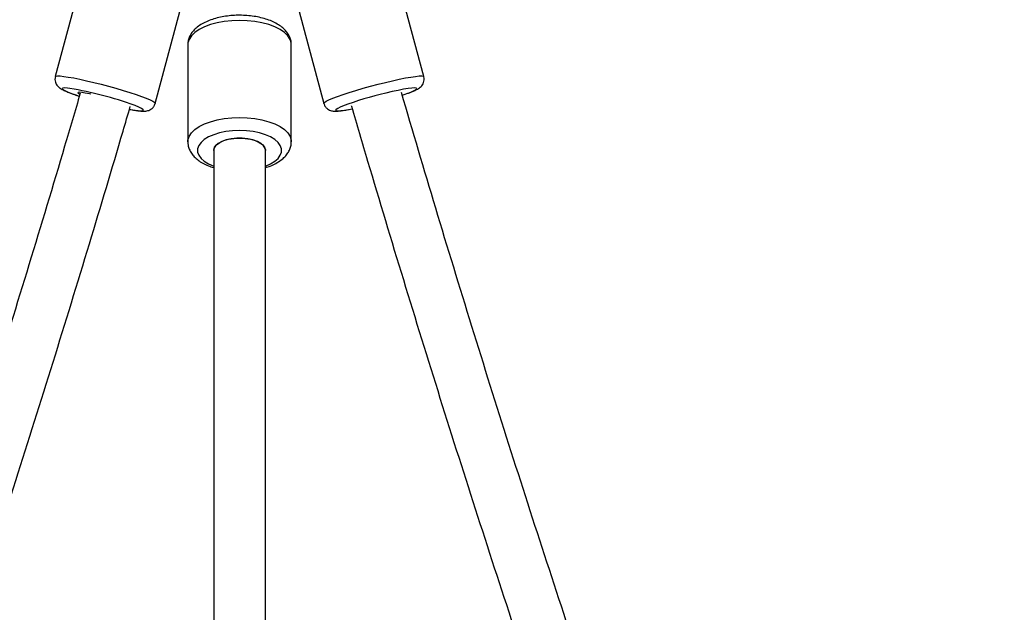
# Model space of a CAD drawing. Units: millimetres. Extents: x -6397 to 5762, y -6080 to 6079.
# Drawn here: x -386 to -81, y 3367 to 3550 of the extents above; entities that cross this region are included whole.
import ezdxf

# ---------------------------------------------------------------- set-up
doc = ezdxf.new("R2010")
doc.units = ezdxf.units.MM

msp = doc.modelspace()

# ---------------------------------------------------------------- linework, layer by layer
at = {"color": 7, "linetype": 'Continuous', "lineweight": 25}
for p, q in [((-365.94, 3565.49), (-374.71, 3532.77)), ((-260.8, 3532.77), (-269.56, 3565.49)), ((-343.8, 3524.49), (-335.03, 3557.21)), ((-300.47, 3557.21), (-291.71, 3524.49)), ((-333.75, 3542.59), (-333.75, 3512.61)), ((-301.75, 3512.61), (-301.75, 3542.59)), ((-325.75, 3509.96), (-325.76, 2484.59)), ((-309.76, 2484.59), (-309.75, 3509.96))]:
    msp.add_line(p, q, dxfattribs=at)
at = {"color": 8, "linetype": 'Continuous', "lineweight": 25, "flags": 128}
for points in [[(-301.75, 3542.59), (-301.8, 3543.16), (-302.15, 3544.27), (-302.86, 3545.35), (-303.9, 3546.36), (-305.24, 3547.3), (-306.87, 3548.12), (-308.74, 3548.83), (-310.81, 3549.39), (-313.04, 3549.8), (-315.37, 3550.05), (-317.75, 3550.14), (-320.14, 3550.05), (-322.47, 3549.8), (-324.69, 3549.39), (-326.77, 3548.83), (-328.63, 3548.12), (-330.26, 3547.3), (-331.61, 3546.36), (-332.65, 3545.35), (-333.35, 3544.27), (-333.71, 3543.16), (-333.75, 3542.59)], [(-374.71, 3532.77), (-374.56, 3532.9), (-374.07, 3532.98), (-373.25, 3532.96), (-372.12, 3532.85), (-370.69, 3532.64), (-369.02, 3532.34), (-367.12, 3531.96), (-365.05, 3531.51), (-362.85, 3530.99), (-360.57, 3530.42), (-358.26, 3529.8), (-355.97, 3529.17), (-353.76, 3528.52), (-351.66, 3527.87), (-349.74, 3527.24), (-348.03, 3526.64), (-346.57, 3526.09), (-345.39, 3525.59), (-344.53, 3525.16), (-343.99, 3524.81), (-343.79, 3524.54), (-343.8, 3524.49)], [(-272.65, 3530.99), (-270.45, 3531.51), (-268.38, 3531.96), (-266.49, 3532.34), (-264.81, 3532.64), (-263.39, 3532.85), (-262.25, 3532.96), (-261.43, 3532.98), (-260.94, 3532.9), (-260.8, 3532.77)], [(-370.19, 3529.13), (-370.99, 3529.23), (-371.85, 3529.28), (-372.39, 3529.24), (-372.58, 3529.1), (-372.44, 3528.87), (-371.96, 3528.55), (-371.15, 3528.16), (-370.04, 3527.7), (-368.65, 3527.19), (-367.36, 3526.75)], [(-291.71, 3524.49), (-291.71, 3524.54), (-291.51, 3524.81), (-290.98, 3525.16), (-290.11, 3525.59), (-288.93, 3526.09), (-287.47, 3526.64), (-285.76, 3527.24), (-283.84, 3527.87), (-281.75, 3528.52), (-279.53, 3529.17), (-277.25, 3529.8), (-274.93, 3530.42), (-272.65, 3530.99)], [(-265.68, 3527.62), (-265.47, 3527.7), (-264.35, 3528.16), (-263.55, 3528.55), (-263.06, 3528.87), (-262.92, 3529.1), (-263.12, 3529.24), (-263.65, 3529.28), (-264.51, 3529.23), (-265.67, 3529.08), (-267.09, 3528.84), (-268.75, 3528.52), (-270.58, 3528.12), (-272.55, 3527.66)], [(-351.65, 3522.65), (-351.64, 3522.65), (-350.21, 3522.41), (-349.06, 3522.26), (-348.2, 3522.21), (-347.66, 3522.25), (-347.47, 3522.39), (-347.61, 3522.62), (-348.09, 3522.94), (-348.9, 3523.33), (-350.01, 3523.79), (-350.32, 3523.91)], [(-285.97, 3523.6), (-286.6, 3523.33), (-287.41, 3522.94), (-287.89, 3522.62), (-288.04, 3522.39), (-287.84, 3522.25), (-287.3, 3522.21), (-286.45, 3522.26), (-285.29, 3522.41), (-284.11, 3522.6)], [(-333.75, 3512.57), (-333.71, 3513.17), (-333.35, 3514.29), (-332.65, 3515.37), (-331.61, 3516.38), (-330.26, 3517.31), (-328.63, 3518.14), (-326.77, 3518.84), (-324.69, 3519.41), (-322.47, 3519.82), (-320.14, 3520.07), (-317.75, 3520.16), (-315.37, 3520.07), (-313.04, 3519.82), (-310.81, 3519.41), (-308.74, 3518.84), (-306.87, 3518.14), (-305.24, 3517.31), (-303.9, 3516.38), (-302.86, 3515.37), (-302.15, 3514.29), (-301.8, 3513.17), (-301.75, 3512.6)], [(-309.75, 3505.13), (-308.19, 3505.81), (-306.87, 3506.61), (-305.85, 3507.5), (-305.15, 3508.46), (-304.8, 3509.46), (-304.8, 3510.47), (-305.15, 3511.47), (-305.85, 3512.43), (-306.87, 3513.32), (-308.19, 3514.12), (-309.77, 3514.8), (-311.56, 3515.36), (-313.53, 3515.76), (-315.61, 3516.01), (-317.75, 3516.1), (-319.89, 3516.01), (-321.97, 3515.76), (-323.94, 3515.36), (-325.74, 3514.8), (-327.32, 3514.12), (-328.64, 3513.32), (-329.66, 3512.43), (-330.35, 3511.47), (-330.71, 3510.47), (-330.71, 3509.46), (-330.35, 3508.46), (-329.66, 3507.5), (-328.64, 3506.61), (-327.32, 3505.81), (-325.75, 3505.13)]]:
    msp.add_lwpolyline(points, dxfattribs=at)
at = {"color": 7, "linetype": 'Continuous', "lineweight": 25, "flags": 128}
for points in [[(-363.71, 3527.36), (-364.13, 3527.45), (-365.44, 3527.7), (-366.5, 3527.86), (-367.26, 3527.92), (-367.67, 3527.88), (-367.73, 3527.74), (-367.43, 3527.51), (-367.15, 3527.36)], [(-363.71, 3527.36), (-364.13, 3527.45), (-365.44, 3527.7), (-366.5, 3527.86), (-367.26, 3527.92), (-367.67, 3527.88), (-367.73, 3527.74), (-367.43, 3527.51), (-367.15, 3527.36)], [(-363.71, 3527.36), (-364.13, 3527.45), (-365.44, 3527.7), (-366.5, 3527.86), (-367.26, 3527.92), (-367.67, 3527.88), (-367.73, 3527.74), (-367.43, 3527.51), (-367.15, 3527.36)], [(-267.35, 3527.02), (-266.85, 3527.19), (-265.68, 3527.62)], [(-284.11, 3522.6), (-283.86, 3522.65), (-283, 3522.81)], [(-283.18, 3523.76), (-283.19, 3523.75), (-283.21, 3523.68)], [(-283.18, 3523.76), (-283.19, 3523.75), (-283.21, 3523.68)], [(-283.18, 3523.76), (-283.19, 3523.75), (-283.21, 3523.68)], [(-325.75, 3509.97), (-325.74, 3510.16), (-325.47, 3510.97), (-324.83, 3511.73), (-323.86, 3512.4), (-322.61, 3512.97), (-321.13, 3513.39), (-319.49, 3513.65), (-317.77, 3513.74), (-316.05, 3513.65), (-314.41, 3513.39), (-312.92, 3512.98), (-311.67, 3512.42), (-310.69, 3511.74), (-310.05, 3510.98), (-309.76, 3510.18), (-309.75, 3509.97)], [(-309.75, 3509.96), (-309.86, 3510.57), (-310.32, 3511.36), (-311.13, 3512.08), (-312.25, 3512.7), (-313.63, 3513.2), (-315.2, 3513.54), (-316.89, 3513.72), (-318.62, 3513.72), (-320.31, 3513.54), (-321.88, 3513.2), (-323.25, 3512.7), (-324.37, 3512.08), (-325.18, 3511.36), (-325.65, 3510.57), (-325.75, 3509.96)], [(-309.75, 3509.96), (-309.86, 3510.57), (-310.32, 3511.36), (-311.13, 3512.08), (-312.25, 3512.7), (-313.63, 3513.2), (-315.2, 3513.54), (-316.89, 3513.72), (-318.62, 3513.72), (-320.31, 3513.54), (-321.88, 3513.2), (-323.25, 3512.7), (-324.37, 3512.08), (-325.18, 3511.36), (-325.65, 3510.57), (-325.75, 3509.96)], [(-309.75, 3509.96), (-309.86, 3510.57), (-310.32, 3511.36), (-311.13, 3512.08), (-312.25, 3512.7), (-313.63, 3513.2), (-315.2, 3513.54), (-316.89, 3513.72), (-318.62, 3513.72), (-320.31, 3513.54), (-321.88, 3513.2), (-323.25, 3512.7), (-324.37, 3512.08), (-325.18, 3511.36), (-325.65, 3510.57), (-325.75, 3509.96)]]:
    msp.add_lwpolyline(points, dxfattribs=at)
at = {"color": 7, "linetype": 'Continuous', "lineweight": 25}
for centre, radius, start, end in [((-389.13, 3416.72), 113.99, 70.0952, 80.4381), ((-248.33, 3423.41), 107.03, 103.079, 110.5877)]:
    msp.add_arc(centre, radius, start, end, dxfattribs=at)
for points, knots in [([(-301.79, 3542.53), (-301.78, 3542.69), (-301.73, 3543.3), (-301.98, 3544.36), (-302.51, 3545.62), (-303.31, 3546.78), (-304.37, 3547.85), (-305.71, 3548.83), (-307.31, 3549.7), (-309.14, 3550.43), (-311.14, 3551), (-313.25, 3551.41), (-315.44, 3551.66), (-317.67, 3551.75), (-319.89, 3551.67), (-322.08, 3551.44), (-324.19, 3551.04), (-326.19, 3550.48), (-328.05, 3549.76), (-329.75, 3548.86), (-331.16, 3547.83), (-332.26, 3546.7), (-333.06, 3545.51), (-333.55, 3544.26), (-333.77, 3543.26), (-333.73, 3542.7), (-333.72, 3542.57)], [0, 0, 0, 0, 0.013853, 0.052376, 0.090629, 0.130037, 0.171832, 0.216568, 0.26361, 0.311453, 0.358946, 0.405944, 0.452556, 0.498948, 0.545288, 0.591719, 0.638387, 0.685493, 0.733261, 0.781913, 0.83148, 0.87436, 0.914399, 0.952314, 0.989145, 1, 1, 1, 1]), ([(-374.69, 3532.75), (-374.75, 3532.48), (-374.87, 3531.91), (-374.72, 3531.09), (-374.42, 3530.39), (-374.02, 3529.85), (-373.6, 3529.44), (-373.13, 3529.1), (-372.46, 3528.7), (-371.55, 3528.27), (-370.25, 3527.74), (-368.86, 3527.23), (-367.77, 3526.87), (-367.27, 3526.7)], [0, 0, 0, 0, 0.057646, 0.117191, 0.171633, 0.224627, 0.28051, 0.346439, 0.43783, 0.5992, 0.734403, 0.876969, 1, 1, 1, 1]), ([(-265.23, 3527.77), (-264.91, 3527.89), (-264.14, 3528.19), (-263.15, 3528.65), (-262.37, 3529.08), (-261.69, 3529.62), (-261.22, 3530.18), (-260.83, 3530.9), (-260.67, 3531.77), (-260.67, 3532.45), (-260.8, 3532.76), (-260.82, 3532.79)], [0, 0, 0, 0, 0.136674, 0.332931, 0.554446, 0.655678, 0.73599, 0.818088, 0.903255, 0.990865, 1, 1, 1, 1]), ([(-366.99, 3527.66), (-368.6, 3522.18), (-373.8, 3504.49), (-382.81, 3474.63), (-394.11, 3438.12), (-405.71, 3401.68), (-417.6, 3365.3), (-429.77, 3329), (-442.23, 3292.77), (-454.98, 3256.63), (-468.01, 3220.56), (-481.32, 3184.57), (-494.92, 3148.67), (-508.8, 3112.86), (-522.96, 3077.13), (-537.4, 3041.5), (-552.12, 3005.96), (-567.12, 2970.52), (-582.4, 2935.18), (-597.95, 2899.94), (-613.78, 2864.8), (-629.88, 2829.76), (-646.26, 2794.84), (-662.91, 2760.03), (-679.82, 2725.32), (-697.01, 2690.74), (-714.47, 2656.27), (-732.2, 2621.92), (-750.19, 2587.69), (-768.45, 2553.59), (-786.97, 2519.61), (-805.76, 2485.76), (-824.8, 2452.04), (-844.12, 2418.46), (-858.26, 2394.18), (-866.04, 2381.13), (-867.2, 2379.18)], [0, 0, 0, 0, 0.013752, 0.044405, 0.075057, 0.10571, 0.136362, 0.167015, 0.197667, 0.22832, 0.258972, 0.289625, 0.320277, 0.350929, 0.381582, 0.412234, 0.442886, 0.473538, 0.504191, 0.534843, 0.565495, 0.596147, 0.626799, 0.657451, 0.688103, 0.718755, 0.749407, 0.780059, 0.810711, 0.841363, 0.872015, 0.902667, 0.933319, 0.963971, 0.994623, 1, 1, 1, 1]), ([(233.11, 2378.25), (228.62, 2385.83), (217.55, 2404.54), (200.2, 2434.51), (181.01, 2468.16), (162.09, 2501.94), (143.43, 2535.85), (125.03, 2569.89), (106.9, 2604.05), (89.04, 2638.34), (71.44, 2672.75), (54.11, 2707.27), (37.05, 2741.91), (20.26, 2776.67), (3.74, 2811.54), (-12.5, 2846.51), (-28.47, 2881.6), (-44.17, 2916.78), (-59.59, 2952.07), (-74.74, 2987.46), (-89.6, 3022.95), (-104.19, 3058.54), (-118.5, 3094.21), (-132.52, 3129.98), (-146.27, 3165.84), (-159.73, 3201.78), (-172.91, 3237.8), (-185.8, 3273.91), (-198.41, 3310.1), (-210.73, 3346.36), (-222.77, 3382.69), (-234.52, 3419.1), (-245.97, 3455.58), (-257.07, 3491.81), (-264.19, 3515.92), (-267.7, 3527.81)], [0, 0, 0, 0, 0.020883, 0.051504, 0.082126, 0.112747, 0.143369, 0.173991, 0.204612, 0.235234, 0.265855, 0.296477, 0.327099, 0.35772, 0.388342, 0.418964, 0.449585, 0.480207, 0.510829, 0.541451, 0.572072, 0.602694, 0.633316, 0.663938, 0.69456, 0.725182, 0.755804, 0.786426, 0.817048, 0.84767, 0.878292, 0.908914, 0.939536, 0.970158, 1, 1, 1, 1]), ([(-853.7, 2370.61), (-850.16, 2376.57), (-840.02, 2393.67), (-823.56, 2422.05), (-804.3, 2455.73), (-785.31, 2489.56), (-766.58, 2523.51), (-748.12, 2557.59), (-729.92, 2591.8), (-711.98, 2626.13), (-694.31, 2660.59), (-676.91, 2695.16), (-659.78, 2729.84), (-642.93, 2764.65), (-626.34, 2799.56), (-610.02, 2834.58), (-593.98, 2869.71), (-578.21, 2904.95), (-562.72, 2940.29), (-547.51, 2975.73), (-532.57, 3011.26), (-517.92, 3046.9), (-503.54, 3082.62), (-489.44, 3118.44), (-475.63, 3154.35), (-462.09, 3190.34), (-448.84, 3226.42), (-435.88, 3262.58), (-423.2, 3298.82), (-410.81, 3335.13), (-398.7, 3371.52), (-386.88, 3407.99), (-375.35, 3444.52), (-364.31, 3480.48), (-356.42, 3506.82), (-352.28, 3520.96), (-351.53, 3523.51)], [0, 0, 0, 0, 0.016386, 0.046976, 0.077565, 0.108154, 0.138744, 0.169333, 0.199923, 0.230512, 0.261102, 0.291691, 0.32228, 0.35287, 0.383459, 0.414048, 0.444638, 0.475227, 0.505816, 0.536405, 0.566994, 0.597584, 0.628173, 0.658762, 0.689351, 0.71994, 0.750529, 0.781118, 0.811707, 0.842296, 0.872885, 0.903474, 0.934063, 0.964652, 0.993631, 1, 1, 1, 1]), ([(-351.78, 3522.66), (-351.47, 3522.6), (-350.62, 3522.44), (-349.43, 3522.26), (-348.18, 3522.11), (-347.27, 3522.08), (-346.48, 3522.15), (-345.81, 3522.31), (-345.13, 3522.63), (-344.48, 3523.18), (-344, 3523.83), (-343.88, 3524.31), (-343.83, 3524.49)], [0, 0, 0, 0, 0.088924, 0.244998, 0.406151, 0.582077, 0.680281, 0.746934, 0.814674, 0.884059, 0.956032, 1, 1, 1, 1]), ([(-291.69, 3524.49), (-291.59, 3524.2), (-291.4, 3523.63), (-290.83, 3522.99), (-290.22, 3522.55), (-289.61, 3522.29), (-289.04, 3522.16), (-288.46, 3522.09), (-287.7, 3522.09), (-286.69, 3522.18), (-285.56, 3522.33), (-284.75, 3522.47), (-284.46, 3522.52)], [0, 0, 0, 0, 0.077175, 0.149678, 0.21629, 0.281448, 0.350593, 0.432985, 0.548718, 0.736076, 0.902228, 1, 1, 1, 1]), ([(-283.15, 3523.64), (-281.49, 3517.98), (-276.23, 3500.09), (-267.16, 3470.01), (-255.83, 3433.43), (-244.21, 3396.92), (-232.3, 3360.48), (-220.11, 3324.11), (-207.63, 3287.82), (-194.86, 3251.6), (-181.81, 3215.47), (-168.48, 3179.42), (-154.86, 3143.45), (-140.96, 3107.57), (-126.78, 3071.78), (-112.31, 3036.08), (-97.57, 3000.48), (-82.55, 2964.97), (-67.25, 2929.56), (-51.68, 2894.25), (-35.83, 2859.05), (-19.7, 2823.95), (-3.31, 2788.96), (13.36, 2754.08), (30.31, 2719.31), (47.52, 2684.66), (65, 2650.12), (82.75, 2615.71), (100.76, 2581.42), (119.04, 2547.25), (137.59, 2513.2), (156.4, 2479.29), (175.46, 2445.5), (194.81, 2411.86), (209.29, 2386.97), (217.41, 2373.35), (218.9, 2370.84)], [0, 0, 0, 0, 0.014151, 0.044743, 0.075335, 0.105927, 0.136519, 0.167112, 0.197704, 0.228296, 0.258888, 0.289481, 0.320073, 0.350665, 0.381258, 0.41185, 0.442443, 0.473035, 0.503628, 0.53422, 0.564813, 0.595405, 0.625998, 0.65659, 0.687183, 0.717776, 0.748368, 0.778961, 0.809554, 0.840146, 0.870739, 0.901332, 0.931925, 0.962518, 0.99311, 1, 1, 1, 1]), ([(-333.72, 3512.54), (-333.71, 3512.22), (-333.7, 3511.46), (-333.32, 3510.28), (-332.68, 3509.07), (-331.76, 3507.95), (-330.59, 3506.92), (-329.13, 3505.98), (-327.51, 3505.2), (-326.31, 3504.81), (-325.75, 3504.63)], [0, 0, 0, 0, 0.083333, 0.202378, 0.322414, 0.447872, 0.581879, 0.724662, 0.872751, 1, 1, 1, 1]), ([(-309.75, 3504.63), (-309.25, 3504.79), (-308.09, 3505.16), (-306.47, 3505.93), (-304.95, 3506.89), (-303.72, 3507.97), (-302.79, 3509.11), (-302.16, 3510.33), (-301.79, 3511.51), (-301.79, 3512.27), (-301.79, 3512.59)], [0, 0, 0, 0, 0.1128707, 0.2623121, 0.4146934, 0.5515428, 0.6796867, 0.7999066, 0.9151982, 1, 1, 1, 1])]:
    msp.add_open_spline(points, degree=3, knots=knots, dxfattribs=at)

doc.saveas('drawing.dxf')
